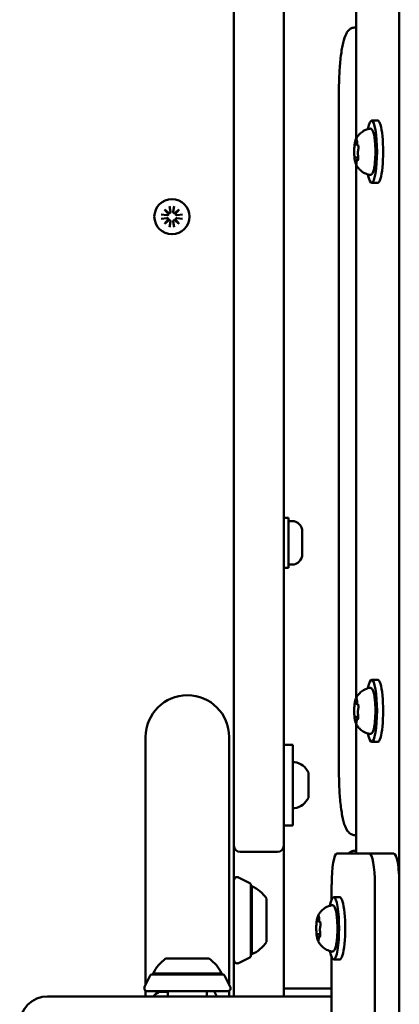
# Model space of a CAD drawing. Units: millimetres. Extents: x 0 to 37048, y 0 to 14394.
# Drawn here: x 16525 to 16647, y 10038 to 10355 of the extents above; entities that cross this region are included whole.
import ezdxf

# ---------------------------------------------------------------- set-up
doc = ezdxf.new("R2010")
doc.units = ezdxf.units.MM
doc.layers.add('MD_Visible', color=7, linetype='Continuous', lineweight=50)

# ---------------------------------------------------------------- blocks, each defined once
blk = doc.blocks.new('CustomObjectsInViewport8_0')
at = {"layer": 'MD_Visible'}
for p, q in [((4926.73, 3807.69), (4926.73, 2739.86)), ((4873.49, 2826.88), (4873.49, 3720.38)), ((4873.49, 3670.38), (4873.49, 2875.38)), ((4889.49, 2875.38), (4889.49, 3670.38)), ((4912.84, 3102.94), (4912.84, 3179.61)), ((4912.84, 3138.78), (4912.42, 3138.78)), ((4907.29, 2898.78), (4907.29, 3118.78)), ((4919.78, 3108.78), (4917.81, 3108.78)), ((4912.86, 3101.1), (4913.18, 3101.1)), ((4912.73, 3096.88), (4913.49, 3096.88)), ((4912.84, 2922.94), (4912.84, 3094.61)), ((4913.41, 3096.45), (4913.48, 3096.45)), ((4919.78, 3088.78), (4917.81, 3088.78)), ((4852.75, 3081.27), (4853.03, 3079.46)), ((4854.23, 3081.27), (4853.95, 3079.46)), ((4850.09, 3078.61), (4851.9, 3078.33)), ((4852.41, 3078.73), (4851.16, 3080.21)), ((4851.16, 3080.21), (4852.64, 3078.96)), ((4854.34, 3078.96), (4855.82, 3080.21)), ((4855.82, 3080.21), (4854.57, 3078.73)), ((4856.89, 3078.61), (4855.07, 3078.33)), ((4850.09, 3077.14), (4851.9, 3077.42)), ((4851.16, 3075.54), (4852.41, 3077.02)), ((4852.64, 3076.8), (4851.16, 3075.54)), ((4852.75, 3074.48), (4853.03, 3076.29)), ((4854.23, 3074.48), (4853.95, 3076.29)), ((4855.82, 3075.54), (4854.34, 3076.8)), ((4854.57, 3077.02), (4855.82, 3075.54)), ((4856.89, 3077.14), (4855.07, 3077.42)), ((4891.09, 2980.88), (4889.49, 2980.88)), ((4891.09, 2964.88), (4891.09, 2980.88)), ((4892.14, 2979.88), (4891.09, 2979.88)), ((4895.49, 2976.53), (4895.49, 2969.23)), ((4891.09, 2964.88), (4889.49, 2964.88)), ((4892.14, 2965.88), (4891.09, 2965.88)), ((4919.78, 2928.78), (4917.81, 2928.78)), ((4912.86, 2921.1), (4913.18, 2921.1)), ((4912.73, 2916.88), (4913.49, 2916.88)), ((4913.41, 2916.45), (4913.48, 2916.45)), ((4912.84, 2872.9), (4912.84, 2914.61)), ((4845.04, 2910.38), (4845.04, 2855.38)), ((4871.94, 2855.38), (4871.94, 2910.38)), ((4889.49, 2907.88), (4892.49, 2907.88)), ((4892.49, 2881.88), (4892.49, 2907.88)), ((4919.78, 2908.78), (4917.81, 2908.78)), ((4897.49, 2898.77), (4897.49, 2898.53)), ((4897.49, 2898.2), (4897.49, 2898.53)), ((4897.49, 2898.2), (4897.49, 2897.86)), ((4897.49, 2897.86), (4897.49, 2895.55)), ((4897.49, 2894.2), (4897.49, 2891.9)), ((4897.49, 2891.9), (4897.49, 2891.56)), ((4897.49, 2891.22), (4897.49, 2891.56)), ((4897.49, 2891.22), (4897.49, 2890.99)), ((4889.49, 2881.88), (4892.49, 2881.88)), ((4912.42, 2878.78), (4912.84, 2878.78)), ((4889.49, 2871.38), (4889.49, 2875.38)), ((4887.49, 2873.38), (4875.49, 2873.38)), ((4917.1, 2872.9), (4906.68, 2872.9)), ((4912.84, 2873.78), (4912.42, 2873.78)), ((4924.98, 2872.9), (4917.1, 2872.9)), ((4889.49, 2826.88), (4889.49, 2871.38)), ((4878.59, 2863.32), (4874.94, 2865.15)), ((4878.87, 2862.88), (4878.87, 2839.88)), ((4879.19, 2840.38), (4879.19, 2862.38)), ((4904.94, 2862.9), (4904.94, 2858.05)), ((4918.84, 2739.99), (4918.84, 2862.9)), ((4926.71, 2739.99), (4926.71, 2862.9)), ((4883.99, 2844.38), (4883.99, 2858.38)), ((4907.56, 2858.78), (4905.59, 2858.78)), ((4845.04, 2855.38), (4845.04, 2830.64)), ((4871.94, 2855.38), (4871.94, 2830.64)), ((4900.64, 2851.1), (4900.96, 2851.1)), ((4900.51, 2846.88), (4901.27, 2846.88)), ((4901.19, 2846.45), (4901.26, 2846.45)), ((4851.49, 2839.04), (4865.49, 2839.04)), ((4878.59, 2839.43), (4874.94, 2837.6)), ((4904.94, 2839.5), (4904.94, 2815.27)), ((4907.56, 2838.78), (4905.59, 2838.78)), ((4846.54, 2833.64), (4844.71, 2829.98)), ((4869.99, 2833.92), (4846.99, 2833.92)), ((4847.49, 2834.24), (4869.49, 2834.24)), ((4870.44, 2833.64), (4872.27, 2829.98)), ((4845.04, 2828.71), (4845.04, 2826.88)), ((4871.37, 2828.54), (4845.61, 2828.54)), ((4849.6, 2828.38), (4850.42, 2828.38)), ((4850.59, 2828.38), (4850.42, 2828.38)), ((4850.59, 2828.38), (4850.77, 2828.38)), ((4850.77, 2828.38), (4851.43, 2828.38)), ((4851.43, 2828.38), (4852.24, 2828.38)), ((4852.24, 2828.54), (4852.24, 2826.88)), ((4864.74, 2828.54), (4864.74, 2826.88)), ((4871.94, 2828.71), (4871.94, 2826.88)), ((4889.49, 2829.38), (4904.94, 2829.38)), ((4813.49, 2826.88), (4903.49, 2826.88))]:
    blk.add_line(p, q, dxfattribs=at)
at = {"layer": 'MD_Visible', "extrusion": (0, 0, -1)}
blk.add_circle((-4853.49, 3077.88), 5.65, dxfattribs=at)
at = {"layer": 'MD_Visible'}
for centre, radius, start, end in [((4851.97, 3078.77), 0.442, 261.2255, 354.7415), ((4852.6, 3079.4), 0.442, 275.2585, 8.7745), ((4854.38, 3079.4), 0.442, 171.2255, 264.7415), ((4855.01, 3078.77), 0.442, 185.2585, 278.7745), ((4851.97, 3076.98), 0.442, 5.2585, 98.7745), ((4852.6, 3076.36), 0.442, 351.2255, 84.7415), ((4854.38, 3076.36), 0.442, 95.2585, 188.7745), ((4855.01, 3076.98), 0.442, 81.2255, 174.7415), ((4858.49, 2910.38), 13.45, 90, 180), ((4858.49, 2910.38), 13.45, 0, 90)]:
    blk.add_arc(centre, radius, start, end, dxfattribs=at)
at = {"layer": 'MD_Visible', "extrusion": (0, 0, -1)}
for centre, radius, start, end in [((-4892.14, 2976.53), 3.35, 90, 180), ((-4892.14, 2969.23), 3.35, 180, 270), ((-4892.99, 2901.81), 0.5, 0, 99.7166), ((-4892.07, 2896.46), 5.93, 99.7166, 154.8561), ((-4896.99, 2898.77), 0.5, 154.8561, 180), ((-4892.07, 2893.29), 5.93, 205.1439, 260.2834), ((-4896.99, 2890.99), 0.5, 180, 205.1439), ((-4892.99, 2887.94), 0.5, 260.2834, 0), ((-4875.49, 2875.38), 2, 270, 0), ((-4887.49, 2875.38), 2, 180, 270), ((-4874.49, 2864.26), 1, 0, 116.5651), ((-4878.37, 2862.88), 0.5, 116.5651, 180), ((-4879.19, 2861.18), 1.2, 74.6314, 90), ((-4874.17, 2851.48), 12, 114.7152, 144.8959), ((-4874.17, 2851.28), 12, 215.1041, 245.2848), ((-4879.19, 2841.58), 1.2, 270, 285.3686), ((-4858.39, 2829.22), 12, 24.7152, 54.8959), ((-4858.59, 2829.22), 12, 125.1041, 155.2848), ((-4874.49, 2838.5), 1, 243.4349, 0), ((-4878.37, 2839.88), 0.5, 180, 243.4349), ((-4846.99, 2833.42), 0.5, 26.5651, 90), ((-4848.69, 2834.24), 1.2, 344.6314, 0), ((-4868.29, 2834.24), 1.2, 180, 195.3686), ((-4869.99, 2833.42), 0.5, 90, 153.4349), ((-4845.61, 2829.54), 1, 270, 26.5651), ((-4851.91, 2822.96), 5.93, 41.3255, 64.8561), ((-4849.6, 2827.88), 0.5, 64.8561, 90), ((-4856.6, 2824.11), 8, 32.275, 33.6407), ((-4850.77, 2828.13), 0.25, 90, 111.2435), ((-4860.38, 2824.11), 8, 146.3593, 159.7277), ((-4871.37, 2829.54), 1, 153.4349, 270), ((-4813.49, 2817.88), 9, 0, 90), ((-4903.49, 2817.88), 9, 90, 99.3045)]:
    blk.add_arc(centre, radius, start, end, dxfattribs=at)
for centre, start_param, end_param in [((4917.81, 3098.78), 5.530314, 10.177649), ((4919.78, 3098.78), 0, 3.141593), ((4917.81, 2918.78), 5.530314, 10.177649), ((4919.78, 2918.78), 0, 3.141593), ((4906.68, 2862.9), 4.712389, 6.283185), ((4917.1, 2862.9), 0, 1.570796), ((4905.59, 2848.78), 5.530314, 10.177649), ((4907.56, 2848.78), 0, 3.141593)]:
    blk.add_ellipse(centre, major_axis=(0, 10), ratio=0.173648, start_param=start_param, end_param=end_param, dxfattribs=at)
at = {"layer": 'MD_Visible'}
blk.add_ellipse((4924.98, 2862.9), major_axis=(0, -10), ratio=0.173648, start_param=1.570796, end_param=3.141593, dxfattribs=at)
for points, knots in [([(4907.29, 3118.78), (4907.29, 3120.7), (4907.35, 3122.62), (4907.55, 3126.29), (4907.71, 3128.03), (4908.11, 3131.19), (4908.35, 3132.6), (4908.93, 3135.01), (4909.24, 3136), (4909.92, 3137.26), (4910.17, 3137.66), (4910.79, 3138.22), (4911.04, 3138.4), (4911.66, 3138.68), (4912.04, 3138.78), (4912.42, 3138.78)], [4.712389, 4.712389, 4.712389, 4.712389, 5.026548, 5.026548, 5.340708, 5.340708, 5.654867, 5.654867, 5.969026, 5.969026, 6.126106, 6.126106, 6.204645, 6.204645, 6.283185, 6.283185, 6.283185, 6.283185]), ([(4912.67, 3102.58), (4912.73, 3102.73), (4912.81, 3102.89), (4913.01, 3103.27), (4913.13, 3103.48), (4913.47, 3103.96), (4913.68, 3104.23), (4914.28, 3104.83), (4914.67, 3105.16), (4915.73, 3105.78), (4916.42, 3106.07), (4917.2, 3106.2)], [3.1727063, 3.1727063, 3.1727063, 3.1727063, 3.2436903, 3.2436903, 3.3146744, 3.3146744, 3.3856585, 3.3856585, 3.4566426, 3.4566426, 3.5276266, 3.5276266, 3.5276266, 3.5276266]), ([(4917.2, 3106.2), (4917.35, 3106.23), (4917.51, 3106.2), (4917.78, 3106.07), (4917.88, 3105.97), (4918.18, 3105.61), (4918.3, 3105.28), (4918.56, 3104.4), (4918.67, 3103.82), (4918.85, 3102.54), (4918.91, 3101.85), (4919, 3100.4), (4919.02, 3099.64), (4919.03, 3098.12), (4919.01, 3097.36), (4918.93, 3095.91), (4918.87, 3095.22), (4918.71, 3093.97), (4918.61, 3093.42), (4918.37, 3092.47), (4918.24, 3092.09), (4917.96, 3091.67), (4917.87, 3091.56), (4917.59, 3091.38), (4917.39, 3091.32), (4917.2, 3091.35)], [3.527627, 3.527627, 3.527627, 3.527627, 3.639074, 3.639074, 3.772041, 3.772041, 4.098275, 4.098275, 4.458988, 4.458988, 4.789522, 4.789522, 5.11459, 5.11459, 5.438475, 5.438475, 5.763329, 5.763329, 6.092877, 6.092877, 6.443043, 6.443043, 6.586328, 6.586328, 6.729614, 6.729614, 6.729614, 6.729614]), ([(4912.31, 3100.86), (4912.29, 3100.66), (4912.27, 3100.45), (4912.24, 3100.02), (4912.23, 3099.8), (4912.21, 3099.34), (4912.21, 3099.11), (4912.21, 3098.65), (4912.21, 3098.42), (4912.22, 3097.97), (4912.23, 3097.74), (4912.24, 3097.52)], [3.7480016, 3.7480016, 3.7480016, 3.7480016, 3.9217796, 3.9217796, 4.0955576, 4.0955576, 4.2693355, 4.2693355, 4.4431135, 4.4431135, 4.6168915, 4.6168915, 4.6168915, 4.6168915]), ([(4912.42, 3101.58), (4912.42, 3101.58), (4912.42, 3101.58), (4912.4, 3101.53), (4912.39, 3101.46), (4912.36, 3101.31), (4912.35, 3101.23), (4912.33, 3101.07), (4912.32, 3100.98), (4912.3, 3100.76), (4912.29, 3100.63), (4912.28, 3100.5), (4912.28, 3100.5), (4912.28, 3100.49)], [-0.0006567, -0.0006567, -0.0006567, -0.0006567, 0, 0, 0.0394171, 0.0394171, 0.0702393, 0.0702393, 0.1010616, 0.1010616, 0.1404787, 0.1404787, 0.1411354, 0.1411354, 0.1411354, 0.1411354]), ([(4912.67, 3102.58), (4912.64, 3102.52), (4912.62, 3102.45), (4912.57, 3102.31), (4912.55, 3102.24), (4912.51, 3102.08), (4912.49, 3102), (4912.45, 3101.83), (4912.43, 3101.74), (4912.4, 3101.55), (4912.38, 3101.45), (4912.37, 3101.35)], [3.110479, 3.110479, 3.110479, 3.110479, 3.2082189, 3.2082189, 3.3059587, 3.3059587, 3.4036986, 3.4036986, 3.5014384, 3.5014384, 3.5991783, 3.5991783, 3.5991783, 3.5991783]), ([(4912.52, 3101.43), (4912.52, 3101.43), (4912.52, 3101.43), (4912.53, 3101.42), (4912.53, 3101.41), (4912.53, 3101.4)], [3.8807401, 3.8807401, 3.8807401, 3.8807401, 3.9577398, 3.9577398, 4.0551099, 4.0551099, 4.0551099, 4.0551099]), ([(4912.53, 3101.4), (4912.54, 3101.38), (4912.55, 3101.36), (4912.57, 3101.32), (4912.57, 3101.3), (4912.6, 3101.25), (4912.61, 3101.23), (4912.65, 3101.19), (4912.68, 3101.16), (4912.75, 3101.12), (4912.79, 3101.11), (4912.84, 3101.1), (4912.85, 3101.1), (4912.86, 3101.1)], [5.3696681, 5.3696681, 5.3696681, 5.3696681, 5.4691253, 5.4691253, 5.5685825, 5.5685825, 5.6680397, 5.6680397, 5.767497, 5.767497, 5.8507177, 5.8507177, 5.8669542, 5.8669542, 5.8669542, 5.8669542]), ([(4913.08, 3102.52), (4913.08, 3102.52), (4913.08, 3102.52), (4913.06, 3102.6), (4913.04, 3102.66), (4913.01, 3102.74), (4913, 3102.77), (4912.96, 3102.79), (4912.94, 3102.79), (4912.89, 3102.75), (4912.87, 3102.72), (4912.85, 3102.66), (4912.84, 3102.66), (4912.84, 3102.66)], [-0.0006567, -0.0006567, -0.0006567, -0.0006567, 0, 0, 0.0394171, 0.0394171, 0.0702393, 0.0702393, 0.1010616, 0.1010616, 0.1404787, 0.1404787, 0.1411354, 0.1411354, 0.1411354, 0.1411354]), ([(4913.03, 3102.71), (4913.03, 3102.71), (4913.03, 3102.71), (4913.03, 3102.69), (4913.04, 3102.68), (4913.05, 3102.63), (4913.06, 3102.59), (4913.08, 3102.49), (4913.08, 3102.43), (4913.1, 3102.28), (4913.1, 3102.19), (4913.11, 3102.05), (4913.11, 3102), (4913.11, 3101.95)], [3.88074, 3.88074, 3.88074, 3.88074, 3.970901, 3.970901, 4.133277, 4.133277, 4.357603, 4.357603, 4.629533, 4.629533, 4.925051, 4.925051, 5.102307, 5.102307, 5.102307, 5.102307]), ([(4913.11, 3101.95), (4913.11, 3101.84), (4913.11, 3101.72), (4913.13, 3101.51), (4913.14, 3101.41), (4913.16, 3101.22), (4913.18, 3101.14), (4913.21, 3100.99), (4913.23, 3100.92), (4913.28, 3100.83), (4913.31, 3100.79), (4913.38, 3100.73), (4913.42, 3100.7), (4913.48, 3100.68), (4913.5, 3100.68), (4913.51, 3100.68)], [4.322471, 4.322471, 4.322471, 4.322471, 4.631367, 4.631367, 4.940264, 4.940264, 5.249161, 5.249161, 5.558057, 5.558057, 5.712506, 5.712506, 5.821637, 5.821637, 5.847438, 5.847438, 5.847438, 5.847438]), ([(4913.55, 3099.71), (4913.55, 3099.71), (4913.55, 3099.71), (4913.55, 3099.85), (4913.55, 3099.98), (4913.56, 3100.21), (4913.55, 3100.31), (4913.54, 3100.5), (4913.53, 3100.59), (4913.49, 3100.77), (4913.47, 3100.86), (4913.45, 3100.94), (4913.45, 3100.94), (4913.45, 3100.95)], [-0.0006567, -0.0006567, -0.0006567, -0.0006567, 0, 0, 0.0394171, 0.0394171, 0.0702393, 0.0702393, 0.1010616, 0.1010616, 0.1404787, 0.1404787, 0.1411354, 0.1411354, 0.1411354, 0.1411354]), ([(4913.47, 3100.84), (4913.47, 3100.84), (4913.47, 3100.84), (4913.48, 3100.83), (4913.48, 3100.81), (4913.49, 3100.78), (4913.49, 3100.76), (4913.5, 3100.73), (4913.5, 3100.73), (4913.5, 3100.73)], [3.8807401, 3.8807401, 3.8807401, 3.8807401, 3.9709014, 3.9709014, 4.1140766, 4.1140766, 4.2572518, 4.2572518, 4.2736996, 4.2736996, 4.2736996, 4.2736996]), ([(4913.55, 3099.91), (4913.55, 3099.86), (4913.55, 3099.81), (4913.54, 3099.71), (4913.54, 3099.66), (4913.53, 3099.58), (4913.52, 3099.53), (4913.51, 3099.46), (4913.51, 3099.42), (4913.5, 3099.36), (4913.49, 3099.34), (4913.48, 3099.32)], [5.2920703, 5.2920703, 5.2920703, 5.2920703, 5.4635572, 5.4635572, 5.6350442, 5.6350442, 5.8065311, 5.8065311, 5.978018, 5.978018, 6.149505, 6.149505, 6.149505, 6.149505]), ([(4912.23, 3097.85), (4912.23, 3097.84), (4912.23, 3097.84), (4912.23, 3097.71), (4912.24, 3097.58), (4912.25, 3097.35), (4912.26, 3097.25), (4912.28, 3097.06), (4912.28, 3096.97), (4912.3, 3096.78), (4912.31, 3096.69), (4912.33, 3096.61), (4912.33, 3096.61), (4912.33, 3096.61)], [-0.0006567, -0.0006567, -0.0006567, -0.0006567, 0, 0, 0.0394171, 0.0394171, 0.0702393, 0.0702393, 0.1010616, 0.1010616, 0.1404787, 0.1404787, 0.1411354, 0.1411354, 0.1411354, 0.1411354]), ([(4912.29, 3096.86), (4912.31, 3096.7), (4912.32, 3096.54), (4912.36, 3096.24), (4912.38, 3096.1), (4912.43, 3095.84), (4912.45, 3095.71), (4912.51, 3095.47), (4912.54, 3095.36), (4912.6, 3095.16), (4912.63, 3095.06), (4912.67, 3094.97)], [4.7986531, 4.7986531, 4.7986531, 4.7986531, 4.9352898, 4.9352898, 5.0719265, 5.0719265, 5.2085632, 5.2085632, 5.3451999, 5.3451999, 5.4818367, 5.4818367, 5.4818367, 5.4818367]), ([(4912.73, 3096.88), (4912.7, 3096.88), (4912.67, 3096.87), (4912.62, 3096.86), (4912.59, 3096.84), (4912.55, 3096.82), (4912.54, 3096.8), (4912.51, 3096.78), (4912.5, 3096.76), (4912.48, 3096.74), (4912.47, 3096.73), (4912.46, 3096.71)], [2.7253615, 2.7253615, 2.7253615, 2.7253615, 2.7818717, 2.7818717, 2.8383818, 2.8383818, 2.894892, 2.894892, 2.9514022, 2.9514022, 3.0079123, 3.0079123, 3.0079123, 3.0079123]), ([(4913.36, 3095.97), (4913.36, 3095.97), (4913.36, 3095.97), (4913.38, 3096.03), (4913.41, 3096.1), (4913.45, 3096.25), (4913.46, 3096.32), (4913.48, 3096.49), (4913.49, 3096.58), (4913.5, 3096.8), (4913.49, 3096.93), (4913.5, 3097.06), (4913.5, 3097.06), (4913.5, 3097.06)], [-0.0006567, -0.0006567, -0.0006567, -0.0006567, 0, 0, 0.0394171, 0.0394171, 0.0702393, 0.0702393, 0.1010616, 0.1010616, 0.1404787, 0.1404787, 0.1411354, 0.1411354, 0.1411354, 0.1411354]), ([(4913.48, 3099.32), (4913.46, 3099.23), (4913.44, 3099.13), (4913.41, 3098.92), (4913.4, 3098.8), (4913.39, 3098.56), (4913.39, 3098.44), (4913.39, 3098.19), (4913.39, 3098.07), (4913.41, 3097.84), (4913.42, 3097.74), (4913.44, 3097.61), (4913.44, 3097.58), (4913.45, 3097.55)], [3.275273, 3.275273, 3.275273, 3.275273, 3.64068, 3.64068, 3.994904, 3.994904, 4.330788, 4.330788, 4.663652, 4.663652, 5.001247, 5.001247, 5.102307, 5.102307, 5.102307, 5.102307]), ([(4913.45, 3097.55), (4913.45, 3097.52), (4913.46, 3097.48), (4913.47, 3097.4), (4913.47, 3097.36), (4913.48, 3097.27), (4913.49, 3097.22), (4913.49, 3097.12), (4913.49, 3097.07), (4913.49, 3096.97), (4913.49, 3096.92), (4913.49, 3096.87)], [4.3224705, 4.3224705, 4.3224705, 4.3224705, 4.4933522, 4.4933522, 4.6642339, 4.6642339, 4.8351156, 4.8351156, 5.0059973, 5.0059973, 5.176879, 5.176879, 5.176879, 5.176879]), ([(4917.2, 3091.35), (4916.57, 3091.46), (4916, 3091.67), (4914.96, 3092.19), (4914.52, 3092.52), (4913.85, 3093.14), (4913.61, 3093.42), (4913.23, 3093.93), (4913.09, 3094.15), (4912.87, 3094.55), (4912.78, 3094.72), (4912.7, 3094.91), (4912.68, 3094.94), (4912.67, 3094.97)], [0.4464283, 0.4464283, 0.4464283, 0.4464283, 0.5036803, 0.5036803, 0.5728941, 0.5728941, 0.6438782, 0.6438782, 0.7148623, 0.7148623, 0.7858463, 0.7858463, 0.8013486, 0.8013486, 0.8013486, 0.8013486]), ([(4912.7, 3095.04), (4912.7, 3095.04), (4912.7, 3095.04), (4912.72, 3094.96), (4912.75, 3094.89), (4912.79, 3094.81), (4912.81, 3094.79), (4912.85, 3094.77), (4912.87, 3094.77), (4912.9, 3094.8), (4912.91, 3094.84), (4912.93, 3094.89), (4912.93, 3094.89), (4912.94, 3094.9)], [-0.0006567, -0.0006567, -0.0006567, -0.0006567, 0, 0, 0.0394171, 0.0394171, 0.0702393, 0.0702393, 0.1010616, 0.1010616, 0.1404787, 0.1404787, 0.1411354, 0.1411354, 0.1411354, 0.1411354]), ([(4912.99, 3095.42), (4912.98, 3095.34), (4912.98, 3095.26), (4912.97, 3095.13), (4912.96, 3095.06), (4912.94, 3094.96), (4912.93, 3094.91), (4912.91, 3094.86), (4912.91, 3094.85), (4912.91, 3094.85)], [5.369668, 5.369668, 5.369668, 5.369668, 5.635618, 5.635618, 5.901567, 5.901567, 6.167517, 6.167517, 6.3765, 6.3765, 6.3765, 6.3765]), ([(4913.41, 3096.45), (4913.38, 3096.45), (4913.34, 3096.45), (4913.28, 3096.42), (4913.25, 3096.4), (4913.2, 3096.36), (4913.18, 3096.34), (4913.14, 3096.27), (4913.12, 3096.24), (4913.08, 3096.14), (4913.07, 3096.08), (4913.04, 3095.94), (4913.03, 3095.86), (4913.01, 3095.7), (4913, 3095.61), (4912.99, 3095.48), (4912.99, 3095.45), (4912.99, 3095.42)], [2.725362, 2.725362, 2.725362, 2.725362, 2.791234, 2.791234, 2.864826, 2.864826, 2.965342, 2.965342, 3.160386, 3.160386, 3.426336, 3.426336, 3.692285, 3.692285, 3.958235, 3.958235, 4.05511, 4.05511, 4.05511, 4.05511]), ([(4913.43, 3096.19), (4913.43, 3096.17), (4913.42, 3096.16), (4913.41, 3096.14), (4913.41, 3096.13), (4913.41, 3096.13), (4913.41, 3096.13), (4913.41, 3096.13)], [6.105971, 6.105971, 6.105971, 6.105971, 6.2246601, 6.2246601, 6.3433492, 6.3433492, 6.3765001, 6.3765001, 6.3765001, 6.3765001]), ([(4912.67, 2922.58), (4912.73, 2922.73), (4912.81, 2922.89), (4913.01, 2923.27), (4913.13, 2923.48), (4913.47, 2923.96), (4913.68, 2924.23), (4914.28, 2924.83), (4914.67, 2925.16), (4915.73, 2925.78), (4916.42, 2926.07), (4917.2, 2926.2)], [3.1727063, 3.1727063, 3.1727063, 3.1727063, 3.2436903, 3.2436903, 3.3146744, 3.3146744, 3.3856585, 3.3856585, 3.4566426, 3.4566426, 3.5276266, 3.5276266, 3.5276266, 3.5276266]), ([(4917.2, 2926.2), (4917.35, 2926.23), (4917.51, 2926.2), (4917.78, 2926.07), (4917.88, 2925.97), (4918.18, 2925.61), (4918.3, 2925.28), (4918.56, 2924.4), (4918.67, 2923.82), (4918.85, 2922.54), (4918.91, 2921.85), (4919, 2920.4), (4919.02, 2919.64), (4919.03, 2918.12), (4919.01, 2917.36), (4918.93, 2915.91), (4918.87, 2915.22), (4918.71, 2913.97), (4918.61, 2913.42), (4918.37, 2912.47), (4918.24, 2912.09), (4917.96, 2911.67), (4917.87, 2911.56), (4917.59, 2911.38), (4917.39, 2911.32), (4917.2, 2911.35)], [3.527627, 3.527627, 3.527627, 3.527627, 3.639074, 3.639074, 3.772041, 3.772041, 4.098275, 4.098275, 4.458988, 4.458988, 4.789522, 4.789522, 5.11459, 5.11459, 5.438475, 5.438475, 5.763329, 5.763329, 6.092877, 6.092877, 6.443043, 6.443043, 6.586328, 6.586328, 6.729614, 6.729614, 6.729614, 6.729614]), ([(4912.67, 2922.58), (4912.64, 2922.52), (4912.62, 2922.45), (4912.57, 2922.31), (4912.55, 2922.24), (4912.51, 2922.08), (4912.49, 2922), (4912.45, 2921.83), (4912.43, 2921.74), (4912.4, 2921.55), (4912.38, 2921.45), (4912.37, 2921.35)], [3.110479, 3.110479, 3.110479, 3.110479, 3.2082189, 3.2082189, 3.3059587, 3.3059587, 3.4036986, 3.4036986, 3.5014384, 3.5014384, 3.5991783, 3.5991783, 3.5991783, 3.5991783]), ([(4913.08, 2922.52), (4913.08, 2922.52), (4913.08, 2922.52), (4913.06, 2922.6), (4913.04, 2922.66), (4913.01, 2922.74), (4913, 2922.77), (4912.96, 2922.79), (4912.94, 2922.79), (4912.89, 2922.75), (4912.87, 2922.72), (4912.85, 2922.66), (4912.84, 2922.66), (4912.84, 2922.66)], [-0.0006567, -0.0006567, -0.0006567, -0.0006567, 0, 0, 0.0394171, 0.0394171, 0.0702393, 0.0702393, 0.1010616, 0.1010616, 0.1404787, 0.1404787, 0.1411354, 0.1411354, 0.1411354, 0.1411354]), ([(4913.03, 2922.71), (4913.03, 2922.71), (4913.03, 2922.71), (4913.03, 2922.69), (4913.04, 2922.68), (4913.05, 2922.63), (4913.06, 2922.59), (4913.08, 2922.49), (4913.08, 2922.43), (4913.1, 2922.28), (4913.1, 2922.19), (4913.11, 2922.05), (4913.11, 2922), (4913.11, 2921.95)], [3.88074, 3.88074, 3.88074, 3.88074, 3.970901, 3.970901, 4.133277, 4.133277, 4.357603, 4.357603, 4.629533, 4.629533, 4.925051, 4.925051, 5.102307, 5.102307, 5.102307, 5.102307]), ([(4912.31, 2920.86), (4912.29, 2920.66), (4912.27, 2920.45), (4912.24, 2920.02), (4912.23, 2919.8), (4912.21, 2919.34), (4912.21, 2919.11), (4912.21, 2918.65), (4912.21, 2918.42), (4912.22, 2917.97), (4912.23, 2917.74), (4912.24, 2917.52)], [3.7480016, 3.7480016, 3.7480016, 3.7480016, 3.9217796, 3.9217796, 4.0955576, 4.0955576, 4.2693355, 4.2693355, 4.4431135, 4.4431135, 4.6168915, 4.6168915, 4.6168915, 4.6168915]), ([(4912.42, 2921.58), (4912.42, 2921.58), (4912.42, 2921.58), (4912.4, 2921.53), (4912.39, 2921.46), (4912.36, 2921.31), (4912.35, 2921.23), (4912.33, 2921.07), (4912.32, 2920.98), (4912.3, 2920.76), (4912.29, 2920.63), (4912.28, 2920.5), (4912.28, 2920.5), (4912.28, 2920.49)], [-0.0006567, -0.0006567, -0.0006567, -0.0006567, 0, 0, 0.0394171, 0.0394171, 0.0702393, 0.0702393, 0.1010616, 0.1010616, 0.1404787, 0.1404787, 0.1411354, 0.1411354, 0.1411354, 0.1411354]), ([(4912.52, 2921.43), (4912.52, 2921.43), (4912.52, 2921.43), (4912.53, 2921.42), (4912.53, 2921.41), (4912.53, 2921.4)], [3.8807401, 3.8807401, 3.8807401, 3.8807401, 3.9577398, 3.9577398, 4.0551099, 4.0551099, 4.0551099, 4.0551099]), ([(4912.53, 2921.4), (4912.54, 2921.38), (4912.55, 2921.36), (4912.57, 2921.32), (4912.57, 2921.3), (4912.6, 2921.25), (4912.61, 2921.23), (4912.65, 2921.19), (4912.68, 2921.16), (4912.75, 2921.12), (4912.79, 2921.11), (4912.84, 2921.1), (4912.85, 2921.1), (4912.86, 2921.1)], [5.3696681, 5.3696681, 5.3696681, 5.3696681, 5.4691253, 5.4691253, 5.5685825, 5.5685825, 5.6680397, 5.6680397, 5.767497, 5.767497, 5.8507177, 5.8507177, 5.8669542, 5.8669542, 5.8669542, 5.8669542]), ([(4913.11, 2921.95), (4913.11, 2921.84), (4913.11, 2921.72), (4913.13, 2921.51), (4913.14, 2921.41), (4913.16, 2921.22), (4913.18, 2921.14), (4913.21, 2920.99), (4913.23, 2920.92), (4913.28, 2920.83), (4913.31, 2920.79), (4913.38, 2920.73), (4913.42, 2920.7), (4913.48, 2920.68), (4913.5, 2920.68), (4913.51, 2920.68)], [4.322471, 4.322471, 4.322471, 4.322471, 4.631367, 4.631367, 4.940264, 4.940264, 5.249161, 5.249161, 5.558057, 5.558057, 5.712506, 5.712506, 5.821637, 5.821637, 5.847438, 5.847438, 5.847438, 5.847438]), ([(4913.48, 2919.32), (4913.46, 2919.23), (4913.44, 2919.13), (4913.41, 2918.92), (4913.4, 2918.8), (4913.39, 2918.56), (4913.39, 2918.44), (4913.39, 2918.19), (4913.39, 2918.07), (4913.41, 2917.84), (4913.42, 2917.74), (4913.44, 2917.61), (4913.44, 2917.58), (4913.45, 2917.55)], [3.275273, 3.275273, 3.275273, 3.275273, 3.64068, 3.64068, 3.994904, 3.994904, 4.330788, 4.330788, 4.663652, 4.663652, 5.001247, 5.001247, 5.102307, 5.102307, 5.102307, 5.102307]), ([(4913.55, 2919.71), (4913.55, 2919.71), (4913.55, 2919.71), (4913.55, 2919.85), (4913.55, 2919.98), (4913.56, 2920.21), (4913.55, 2920.31), (4913.54, 2920.5), (4913.53, 2920.59), (4913.49, 2920.77), (4913.47, 2920.86), (4913.45, 2920.94), (4913.45, 2920.94), (4913.45, 2920.95)], [-0.0006567, -0.0006567, -0.0006567, -0.0006567, 0, 0, 0.0394171, 0.0394171, 0.0702393, 0.0702393, 0.1010616, 0.1010616, 0.1404787, 0.1404787, 0.1411354, 0.1411354, 0.1411354, 0.1411354]), ([(4913.47, 2920.84), (4913.47, 2920.84), (4913.47, 2920.84), (4913.48, 2920.83), (4913.48, 2920.81), (4913.49, 2920.78), (4913.49, 2920.76), (4913.5, 2920.73), (4913.5, 2920.73), (4913.5, 2920.73)], [3.8807401, 3.8807401, 3.8807401, 3.8807401, 3.9709014, 3.9709014, 4.1140766, 4.1140766, 4.2572518, 4.2572518, 4.2736996, 4.2736996, 4.2736996, 4.2736996]), ([(4913.55, 2919.91), (4913.55, 2919.86), (4913.55, 2919.81), (4913.54, 2919.71), (4913.54, 2919.66), (4913.53, 2919.58), (4913.52, 2919.53), (4913.51, 2919.46), (4913.51, 2919.42), (4913.5, 2919.36), (4913.49, 2919.34), (4913.48, 2919.32)], [5.2920703, 5.2920703, 5.2920703, 5.2920703, 5.4635572, 5.4635572, 5.6350442, 5.6350442, 5.8065311, 5.8065311, 5.978018, 5.978018, 6.149505, 6.149505, 6.149505, 6.149505]), ([(4912.23, 2917.85), (4912.23, 2917.84), (4912.23, 2917.84), (4912.23, 2917.71), (4912.24, 2917.58), (4912.25, 2917.35), (4912.26, 2917.25), (4912.28, 2917.06), (4912.28, 2916.97), (4912.3, 2916.78), (4912.31, 2916.69), (4912.33, 2916.61), (4912.33, 2916.61), (4912.33, 2916.61)], [-0.0006567, -0.0006567, -0.0006567, -0.0006567, 0, 0, 0.0394171, 0.0394171, 0.0702393, 0.0702393, 0.1010616, 0.1010616, 0.1404787, 0.1404787, 0.1411354, 0.1411354, 0.1411354, 0.1411354]), ([(4912.29, 2916.86), (4912.31, 2916.7), (4912.32, 2916.54), (4912.36, 2916.24), (4912.38, 2916.1), (4912.43, 2915.84), (4912.45, 2915.71), (4912.51, 2915.47), (4912.54, 2915.36), (4912.6, 2915.16), (4912.63, 2915.06), (4912.67, 2914.97)], [4.7986531, 4.7986531, 4.7986531, 4.7986531, 4.9352898, 4.9352898, 5.0719265, 5.0719265, 5.2085632, 5.2085632, 5.3451999, 5.3451999, 5.4818367, 5.4818367, 5.4818367, 5.4818367]), ([(4912.73, 2916.88), (4912.7, 2916.88), (4912.67, 2916.87), (4912.62, 2916.86), (4912.59, 2916.84), (4912.55, 2916.82), (4912.54, 2916.8), (4912.51, 2916.78), (4912.5, 2916.76), (4912.48, 2916.74), (4912.47, 2916.73), (4912.46, 2916.71)], [2.7253615, 2.7253615, 2.7253615, 2.7253615, 2.7818717, 2.7818717, 2.8383818, 2.8383818, 2.894892, 2.894892, 2.9514022, 2.9514022, 3.0079123, 3.0079123, 3.0079123, 3.0079123]), ([(4913.41, 2916.45), (4913.38, 2916.45), (4913.34, 2916.45), (4913.28, 2916.42), (4913.25, 2916.4), (4913.2, 2916.36), (4913.18, 2916.34), (4913.14, 2916.27), (4913.12, 2916.24), (4913.08, 2916.14), (4913.07, 2916.08), (4913.04, 2915.94), (4913.03, 2915.86), (4913.01, 2915.7), (4913, 2915.61), (4912.99, 2915.48), (4912.99, 2915.45), (4912.99, 2915.42)], [2.725362, 2.725362, 2.725362, 2.725362, 2.791234, 2.791234, 2.864826, 2.864826, 2.965342, 2.965342, 3.160386, 3.160386, 3.426336, 3.426336, 3.692285, 3.692285, 3.958235, 3.958235, 4.05511, 4.05511, 4.05511, 4.05511]), ([(4913.36, 2915.97), (4913.36, 2915.97), (4913.36, 2915.97), (4913.38, 2916.03), (4913.41, 2916.1), (4913.45, 2916.25), (4913.46, 2916.32), (4913.48, 2916.49), (4913.49, 2916.58), (4913.5, 2916.8), (4913.49, 2916.93), (4913.5, 2917.06), (4913.5, 2917.06), (4913.5, 2917.06)], [-0.0006567, -0.0006567, -0.0006567, -0.0006567, 0, 0, 0.0394171, 0.0394171, 0.0702393, 0.0702393, 0.1010616, 0.1010616, 0.1404787, 0.1404787, 0.1411354, 0.1411354, 0.1411354, 0.1411354]), ([(4913.43, 2916.19), (4913.43, 2916.17), (4913.42, 2916.16), (4913.41, 2916.14), (4913.41, 2916.13), (4913.41, 2916.13), (4913.41, 2916.13), (4913.41, 2916.13)], [6.105971, 6.105971, 6.105971, 6.105971, 6.2246601, 6.2246601, 6.3433492, 6.3433492, 6.3765001, 6.3765001, 6.3765001, 6.3765001]), ([(4913.45, 2917.55), (4913.45, 2917.52), (4913.46, 2917.48), (4913.47, 2917.4), (4913.47, 2917.36), (4913.48, 2917.27), (4913.49, 2917.22), (4913.49, 2917.12), (4913.49, 2917.07), (4913.49, 2916.97), (4913.49, 2916.92), (4913.49, 2916.87)], [4.3224705, 4.3224705, 4.3224705, 4.3224705, 4.4933522, 4.4933522, 4.6642339, 4.6642339, 4.8351156, 4.8351156, 5.0059973, 5.0059973, 5.176879, 5.176879, 5.176879, 5.176879]), ([(4917.2, 2911.35), (4916.57, 2911.46), (4916, 2911.67), (4914.96, 2912.19), (4914.52, 2912.52), (4913.85, 2913.14), (4913.61, 2913.42), (4913.23, 2913.93), (4913.09, 2914.15), (4912.87, 2914.55), (4912.78, 2914.72), (4912.7, 2914.91), (4912.68, 2914.94), (4912.67, 2914.97)], [0.4464283, 0.4464283, 0.4464283, 0.4464283, 0.5036803, 0.5036803, 0.5728941, 0.5728941, 0.6438782, 0.6438782, 0.7148623, 0.7148623, 0.7858463, 0.7858463, 0.8013486, 0.8013486, 0.8013486, 0.8013486]), ([(4912.7, 2915.04), (4912.7, 2915.04), (4912.7, 2915.04), (4912.72, 2914.96), (4912.75, 2914.89), (4912.79, 2914.81), (4912.81, 2914.79), (4912.85, 2914.77), (4912.87, 2914.77), (4912.9, 2914.8), (4912.91, 2914.84), (4912.93, 2914.89), (4912.93, 2914.89), (4912.94, 2914.9)], [-0.0006567, -0.0006567, -0.0006567, -0.0006567, 0, 0, 0.0394171, 0.0394171, 0.0702393, 0.0702393, 0.1010616, 0.1010616, 0.1404787, 0.1404787, 0.1411354, 0.1411354, 0.1411354, 0.1411354]), ([(4912.99, 2915.42), (4912.98, 2915.34), (4912.98, 2915.26), (4912.97, 2915.13), (4912.96, 2915.06), (4912.94, 2914.96), (4912.93, 2914.91), (4912.91, 2914.86), (4912.91, 2914.85), (4912.91, 2914.85)], [5.369668, 5.369668, 5.369668, 5.369668, 5.635618, 5.635618, 5.901567, 5.901567, 6.167517, 6.167517, 6.3765, 6.3765, 6.3765, 6.3765]), ([(4897.49, 2898.53), (4897.49, 2898.53), (4897.49, 2898.53), (4897.49, 2898.54), (4897.48, 2898.52), (4897.47, 2898.45), (4897.47, 2898.41), (4897.47, 2898.31), (4897.47, 2898.25), (4897.48, 2898.08), (4897.49, 2897.98), (4897.49, 2897.86), (4897.49, 2897.86), (4897.49, 2897.86)], [-0.0006567, -0.0006567, -0.0006567, -0.0006567, 0, 0, 0.0394171, 0.0394171, 0.0702393, 0.0702393, 0.1010616, 0.1010616, 0.1404787, 0.1404787, 0.1411354, 0.1411354, 0.1411354, 0.1411354]), ([(4912.42, 2878.78), (4911.99, 2878.78), (4911.58, 2878.89), (4910.84, 2879.27), (4910.55, 2879.53), (4909.82, 2880.35), (4909.55, 2880.94), (4908.91, 2882.56), (4908.62, 2883.69), (4908.1, 2886.37), (4907.89, 2887.91), (4907.55, 2891.27), (4907.43, 2893.09), (4907.32, 2896.23), (4907.29, 2897.5), (4907.29, 2898.78)], [3.141593, 3.141593, 3.141593, 3.141593, 3.228843, 3.228843, 3.336657, 3.336657, 3.561283, 3.561283, 3.875443, 3.875443, 4.189602, 4.189602, 4.503761, 4.503761, 4.712389, 4.712389, 4.712389, 4.712389]), ([(4897.49, 2895.55), (4897.49, 2895.55), (4897.49, 2895.55), (4897.49, 2895.43), (4897.48, 2895.31), (4897.47, 2895.08), (4897.47, 2894.98), (4897.47, 2894.77), (4897.47, 2894.67), (4897.48, 2894.44), (4897.49, 2894.32), (4897.49, 2894.21), (4897.49, 2894.2), (4897.49, 2894.2)], [-0.0006567, -0.0006567, -0.0006567, -0.0006567, 0, 0, 0.0394171, 0.0394171, 0.0702393, 0.0702393, 0.1010616, 0.1010616, 0.1404787, 0.1404787, 0.1411354, 0.1411354, 0.1411354, 0.1411354]), ([(4897.49, 2891.9), (4897.49, 2891.89), (4897.49, 2891.89), (4897.49, 2891.78), (4897.48, 2891.67), (4897.47, 2891.51), (4897.47, 2891.45), (4897.47, 2891.34), (4897.47, 2891.3), (4897.48, 2891.24), (4897.49, 2891.22), (4897.49, 2891.22), (4897.49, 2891.22), (4897.49, 2891.22)], [-0.0006567, -0.0006567, -0.0006567, -0.0006567, 0, 0, 0.0394171, 0.0394171, 0.0702393, 0.0702393, 0.1010616, 0.1010616, 0.1404787, 0.1404787, 0.1411354, 0.1411354, 0.1411354, 0.1411354]), ([(4910.45, 2872.9), (4910.49, 2872.95), (4910.54, 2872.99), (4910.79, 2873.22), (4911.04, 2873.4), (4911.66, 2873.68), (4912.04, 2873.78), (4912.42, 2873.78)], [2.9665687, 2.9665687, 2.9665687, 2.9665687, 2.984513, 2.984513, 3.0630528, 3.0630528, 3.1415927, 3.1415927, 3.1415927, 3.1415927]), ([(4900.45, 2852.58), (4900.51, 2852.73), (4900.59, 2852.89), (4900.79, 2853.27), (4900.91, 2853.48), (4901.25, 2853.96), (4901.46, 2854.23), (4902.06, 2854.83), (4902.45, 2855.16), (4903.51, 2855.78), (4904.2, 2856.07), (4904.98, 2856.2)], [3.1727063, 3.1727063, 3.1727063, 3.1727063, 3.2436903, 3.2436903, 3.3146744, 3.3146744, 3.3856585, 3.3856585, 3.4566426, 3.4566426, 3.5276266, 3.5276266, 3.5276266, 3.5276266]), ([(4904.98, 2856.2), (4905.13, 2856.23), (4905.29, 2856.2), (4905.56, 2856.07), (4905.66, 2855.97), (4905.96, 2855.61), (4906.08, 2855.28), (4906.34, 2854.4), (4906.45, 2853.82), (4906.63, 2852.54), (4906.69, 2851.85), (4906.78, 2850.4), (4906.8, 2849.64), (4906.81, 2848.12), (4906.79, 2847.36), (4906.71, 2845.91), (4906.65, 2845.22), (4906.49, 2843.97), (4906.39, 2843.42), (4906.15, 2842.47), (4906.02, 2842.09), (4905.74, 2841.67), (4905.65, 2841.56), (4905.37, 2841.38), (4905.17, 2841.32), (4904.98, 2841.35)], [3.527627, 3.527627, 3.527627, 3.527627, 3.639074, 3.639074, 3.772041, 3.772041, 4.098275, 4.098275, 4.458988, 4.458988, 4.789522, 4.789522, 5.11459, 5.11459, 5.438475, 5.438475, 5.763329, 5.763329, 6.092877, 6.092877, 6.443043, 6.443043, 6.586328, 6.586328, 6.729614, 6.729614, 6.729614, 6.729614]), ([(4900.86, 2852.52), (4900.86, 2852.52), (4900.86, 2852.52), (4900.84, 2852.6), (4900.83, 2852.66), (4900.8, 2852.74), (4900.78, 2852.77), (4900.74, 2852.79), (4900.72, 2852.79), (4900.68, 2852.75), (4900.65, 2852.72), (4900.63, 2852.66), (4900.63, 2852.66), (4900.62, 2852.66)], [-0.0006567, -0.0006567, -0.0006567, -0.0006567, 0, 0, 0.0394171, 0.0394171, 0.0702393, 0.0702393, 0.1010616, 0.1010616, 0.1404787, 0.1404787, 0.1411354, 0.1411354, 0.1411354, 0.1411354]), ([(4900.81, 2852.71), (4900.81, 2852.71), (4900.81, 2852.71), (4900.81, 2852.69), (4900.82, 2852.68), (4900.83, 2852.63), (4900.84, 2852.59), (4900.86, 2852.49), (4900.86, 2852.43), (4900.88, 2852.28), (4900.88, 2852.19), (4900.89, 2852.05), (4900.89, 2852), (4900.89, 2851.95)], [3.88074, 3.88074, 3.88074, 3.88074, 3.970901, 3.970901, 4.133277, 4.133277, 4.357603, 4.357603, 4.629533, 4.629533, 4.925051, 4.925051, 5.102307, 5.102307, 5.102307, 5.102307]), ([(4900.09, 2850.86), (4900.07, 2850.66), (4900.05, 2850.45), (4900.02, 2850.02), (4900.01, 2849.8), (4899.99, 2849.34), (4899.99, 2849.11), (4899.99, 2848.65), (4899.99, 2848.42), (4900, 2847.97), (4900.01, 2847.74), (4900.02, 2847.52)], [3.7480016, 3.7480016, 3.7480016, 3.7480016, 3.9217796, 3.9217796, 4.0955576, 4.0955576, 4.2693355, 4.2693355, 4.4431135, 4.4431135, 4.6168915, 4.6168915, 4.6168915, 4.6168915]), ([(4900.2, 2851.58), (4900.2, 2851.58), (4900.2, 2851.58), (4900.18, 2851.53), (4900.17, 2851.46), (4900.14, 2851.31), (4900.13, 2851.23), (4900.11, 2851.07), (4900.1, 2850.98), (4900.08, 2850.76), (4900.07, 2850.63), (4900.06, 2850.5), (4900.06, 2850.5), (4900.06, 2850.49)], [-0.0006567, -0.0006567, -0.0006567, -0.0006567, 0, 0, 0.0394171, 0.0394171, 0.0702393, 0.0702393, 0.1010616, 0.1010616, 0.1404787, 0.1404787, 0.1411354, 0.1411354, 0.1411354, 0.1411354]), ([(4900.45, 2852.58), (4900.42, 2852.52), (4900.4, 2852.45), (4900.35, 2852.31), (4900.33, 2852.24), (4900.29, 2852.08), (4900.27, 2852), (4900.23, 2851.83), (4900.21, 2851.74), (4900.18, 2851.55), (4900.16, 2851.45), (4900.15, 2851.35)], [3.110479, 3.110479, 3.110479, 3.110479, 3.2082189, 3.2082189, 3.3059587, 3.3059587, 3.4036986, 3.4036986, 3.5014384, 3.5014384, 3.5991783, 3.5991783, 3.5991783, 3.5991783]), ([(4900.3, 2851.43), (4900.3, 2851.43), (4900.3, 2851.43), (4900.31, 2851.42), (4900.31, 2851.41), (4900.31, 2851.4)], [3.8807401, 3.8807401, 3.8807401, 3.8807401, 3.9577398, 3.9577398, 4.0551099, 4.0551099, 4.0551099, 4.0551099]), ([(4900.31, 2851.4), (4900.32, 2851.38), (4900.33, 2851.36), (4900.35, 2851.32), (4900.36, 2851.3), (4900.38, 2851.25), (4900.39, 2851.23), (4900.43, 2851.19), (4900.46, 2851.16), (4900.53, 2851.12), (4900.57, 2851.11), (4900.62, 2851.1), (4900.63, 2851.1), (4900.64, 2851.1)], [5.3696681, 5.3696681, 5.3696681, 5.3696681, 5.4691253, 5.4691253, 5.5685825, 5.5685825, 5.6680397, 5.6680397, 5.767497, 5.767497, 5.8507177, 5.8507177, 5.8669542, 5.8669542, 5.8669542, 5.8669542]), ([(4900.89, 2851.95), (4900.89, 2851.84), (4900.89, 2851.72), (4900.91, 2851.51), (4900.92, 2851.41), (4900.94, 2851.22), (4900.96, 2851.14), (4900.99, 2850.99), (4901.01, 2850.92), (4901.07, 2850.83), (4901.09, 2850.79), (4901.16, 2850.73), (4901.2, 2850.7), (4901.26, 2850.68), (4901.28, 2850.68), (4901.29, 2850.68)], [4.322471, 4.322471, 4.322471, 4.322471, 4.631367, 4.631367, 4.940264, 4.940264, 5.249161, 5.249161, 5.558057, 5.558057, 5.712506, 5.712506, 5.821637, 5.821637, 5.847438, 5.847438, 5.847438, 5.847438]), ([(4901.33, 2849.71), (4901.33, 2849.71), (4901.33, 2849.71), (4901.33, 2849.85), (4901.33, 2849.98), (4901.34, 2850.21), (4901.33, 2850.31), (4901.32, 2850.5), (4901.31, 2850.59), (4901.27, 2850.77), (4901.25, 2850.86), (4901.23, 2850.94), (4901.23, 2850.94), (4901.23, 2850.95)], [-0.0006567, -0.0006567, -0.0006567, -0.0006567, 0, 0, 0.0394171, 0.0394171, 0.0702393, 0.0702393, 0.1010616, 0.1010616, 0.1404787, 0.1404787, 0.1411354, 0.1411354, 0.1411354, 0.1411354]), ([(4901.25, 2850.84), (4901.25, 2850.84), (4901.25, 2850.84), (4901.26, 2850.83), (4901.26, 2850.81), (4901.27, 2850.78), (4901.28, 2850.76), (4901.28, 2850.73), (4901.28, 2850.73), (4901.28, 2850.73)], [3.8807401, 3.8807401, 3.8807401, 3.8807401, 3.9709014, 3.9709014, 4.1140766, 4.1140766, 4.2572518, 4.2572518, 4.2736996, 4.2736996, 4.2736996, 4.2736996]), ([(4901.33, 2849.91), (4901.33, 2849.86), (4901.33, 2849.81), (4901.32, 2849.71), (4901.32, 2849.66), (4901.31, 2849.58), (4901.31, 2849.53), (4901.29, 2849.46), (4901.29, 2849.42), (4901.28, 2849.36), (4901.27, 2849.34), (4901.26, 2849.32)], [5.2920703, 5.2920703, 5.2920703, 5.2920703, 5.4635572, 5.4635572, 5.6350442, 5.6350442, 5.8065311, 5.8065311, 5.978018, 5.978018, 6.149505, 6.149505, 6.149505, 6.149505]), ([(4900.01, 2847.85), (4900.01, 2847.84), (4900.01, 2847.84), (4900.01, 2847.71), (4900.02, 2847.58), (4900.03, 2847.35), (4900.04, 2847.25), (4900.06, 2847.06), (4900.06, 2846.97), (4900.08, 2846.78), (4900.09, 2846.69), (4900.11, 2846.61), (4900.11, 2846.61), (4900.11, 2846.61)], [-0.0006567, -0.0006567, -0.0006567, -0.0006567, 0, 0, 0.0394171, 0.0394171, 0.0702393, 0.0702393, 0.1010616, 0.1010616, 0.1404787, 0.1404787, 0.1411354, 0.1411354, 0.1411354, 0.1411354]), ([(4900.07, 2846.86), (4900.09, 2846.7), (4900.11, 2846.54), (4900.14, 2846.24), (4900.16, 2846.1), (4900.21, 2845.84), (4900.23, 2845.71), (4900.29, 2845.47), (4900.32, 2845.36), (4900.38, 2845.16), (4900.41, 2845.06), (4900.45, 2844.97)], [4.7986531, 4.7986531, 4.7986531, 4.7986531, 4.9352898, 4.9352898, 5.0719265, 5.0719265, 5.2085632, 5.2085632, 5.3451999, 5.3451999, 5.4818367, 5.4818367, 5.4818367, 5.4818367]), ([(4900.51, 2846.88), (4900.48, 2846.88), (4900.45, 2846.87), (4900.4, 2846.86), (4900.37, 2846.84), (4900.33, 2846.82), (4900.32, 2846.8), (4900.29, 2846.78), (4900.28, 2846.76), (4900.26, 2846.74), (4900.25, 2846.73), (4900.25, 2846.71)], [2.7253615, 2.7253615, 2.7253615, 2.7253615, 2.7818717, 2.7818717, 2.8383818, 2.8383818, 2.894892, 2.894892, 2.9514022, 2.9514022, 3.0079123, 3.0079123, 3.0079123, 3.0079123]), ([(4901.19, 2846.45), (4901.16, 2846.45), (4901.12, 2846.45), (4901.06, 2846.42), (4901.03, 2846.4), (4900.98, 2846.36), (4900.96, 2846.34), (4900.92, 2846.27), (4900.9, 2846.24), (4900.86, 2846.14), (4900.85, 2846.08), (4900.82, 2845.94), (4900.81, 2845.86), (4900.79, 2845.7), (4900.78, 2845.61), (4900.77, 2845.48), (4900.77, 2845.45), (4900.77, 2845.42)], [2.725362, 2.725362, 2.725362, 2.725362, 2.791234, 2.791234, 2.864826, 2.864826, 2.965342, 2.965342, 3.160386, 3.160386, 3.426336, 3.426336, 3.692285, 3.692285, 3.958235, 3.958235, 4.05511, 4.05511, 4.05511, 4.05511]), ([(4901.14, 2845.97), (4901.14, 2845.97), (4901.14, 2845.97), (4901.16, 2846.03), (4901.19, 2846.1), (4901.23, 2846.25), (4901.24, 2846.32), (4901.26, 2846.49), (4901.27, 2846.58), (4901.28, 2846.8), (4901.27, 2846.93), (4901.28, 2847.06), (4901.28, 2847.06), (4901.28, 2847.06)], [-0.0006567, -0.0006567, -0.0006567, -0.0006567, 0, 0, 0.0394171, 0.0394171, 0.0702393, 0.0702393, 0.1010616, 0.1010616, 0.1404787, 0.1404787, 0.1411354, 0.1411354, 0.1411354, 0.1411354]), ([(4901.26, 2849.32), (4901.24, 2849.23), (4901.22, 2849.13), (4901.19, 2848.92), (4901.18, 2848.8), (4901.17, 2848.56), (4901.17, 2848.44), (4901.17, 2848.19), (4901.17, 2848.07), (4901.19, 2847.84), (4901.2, 2847.74), (4901.22, 2847.61), (4901.22, 2847.58), (4901.23, 2847.55)], [3.275273, 3.275273, 3.275273, 3.275273, 3.64068, 3.64068, 3.994904, 3.994904, 4.330788, 4.330788, 4.663652, 4.663652, 5.001247, 5.001247, 5.102307, 5.102307, 5.102307, 5.102307]), ([(4901.23, 2847.55), (4901.23, 2847.52), (4901.24, 2847.48), (4901.25, 2847.4), (4901.25, 2847.36), (4901.26, 2847.27), (4901.27, 2847.22), (4901.27, 2847.12), (4901.27, 2847.07), (4901.27, 2846.97), (4901.28, 2846.92), (4901.27, 2846.87)], [4.3224705, 4.3224705, 4.3224705, 4.3224705, 4.4933522, 4.4933522, 4.6642339, 4.6642339, 4.8351156, 4.8351156, 5.0059973, 5.0059973, 5.176879, 5.176879, 5.176879, 5.176879]), ([(4904.98, 2841.35), (4904.35, 2841.46), (4903.78, 2841.67), (4902.74, 2842.19), (4902.3, 2842.52), (4901.63, 2843.14), (4901.39, 2843.42), (4901.01, 2843.93), (4900.87, 2844.15), (4900.65, 2844.55), (4900.56, 2844.72), (4900.48, 2844.91), (4900.46, 2844.94), (4900.45, 2844.97)], [0.4464283, 0.4464283, 0.4464283, 0.4464283, 0.5036803, 0.5036803, 0.5728941, 0.5728941, 0.6438782, 0.6438782, 0.7148623, 0.7148623, 0.7858463, 0.7858463, 0.8013486, 0.8013486, 0.8013486, 0.8013486]), ([(4900.48, 2845.04), (4900.48, 2845.04), (4900.48, 2845.04), (4900.5, 2844.96), (4900.53, 2844.89), (4900.57, 2844.81), (4900.59, 2844.79), (4900.63, 2844.77), (4900.65, 2844.77), (4900.68, 2844.8), (4900.69, 2844.84), (4900.71, 2844.89), (4900.72, 2844.89), (4900.72, 2844.9)], [-0.0006567, -0.0006567, -0.0006567, -0.0006567, 0, 0, 0.0394171, 0.0394171, 0.0702393, 0.0702393, 0.1010616, 0.1010616, 0.1404787, 0.1404787, 0.1411354, 0.1411354, 0.1411354, 0.1411354]), ([(4900.77, 2845.42), (4900.76, 2845.34), (4900.76, 2845.26), (4900.75, 2845.13), (4900.74, 2845.06), (4900.72, 2844.96), (4900.71, 2844.91), (4900.69, 2844.86), (4900.69, 2844.85), (4900.69, 2844.85)], [5.369668, 5.369668, 5.369668, 5.369668, 5.635618, 5.635618, 5.901567, 5.901567, 6.167517, 6.167517, 6.3765, 6.3765, 6.3765, 6.3765]), ([(4901.21, 2846.19), (4901.21, 2846.17), (4901.2, 2846.16), (4901.2, 2846.14), (4901.19, 2846.13), (4901.19, 2846.13), (4901.19, 2846.13), (4901.19, 2846.13)], [6.105971, 6.105971, 6.105971, 6.105971, 6.2246601, 6.2246601, 6.3433492, 6.3433492, 6.3765001, 6.3765001, 6.3765001, 6.3765001]), ([(4850.42, 2828.38), (4850.42, 2828.38), (4850.42, 2828.38), (4850.46, 2828.38), (4850.52, 2828.37), (4850.65, 2828.36), (4850.72, 2828.36), (4850.87, 2828.36), (4850.96, 2828.36), (4851.16, 2828.37), (4851.29, 2828.38), (4851.42, 2828.38), (4851.42, 2828.38), (4851.43, 2828.38)], [-0.0006567, -0.0006567, -0.0006567, -0.0006567, 0, 0, 0.0394171, 0.0394171, 0.0702393, 0.0702393, 0.1010616, 0.1010616, 0.1404787, 0.1404787, 0.1411354, 0.1411354, 0.1411354, 0.1411354])]:
    blk.add_open_spline(points, degree=3, knots=knots, dxfattribs=at)

msp = doc.modelspace()

# ---------------------------------------------------------------- block references
at = {"layer": 'MD_Visible'}
msp.add_blockref('CustomObjectsInViewport8_0', (11720.37, 7213.52), dxfattribs=at)

doc.saveas('drawing.dxf')
